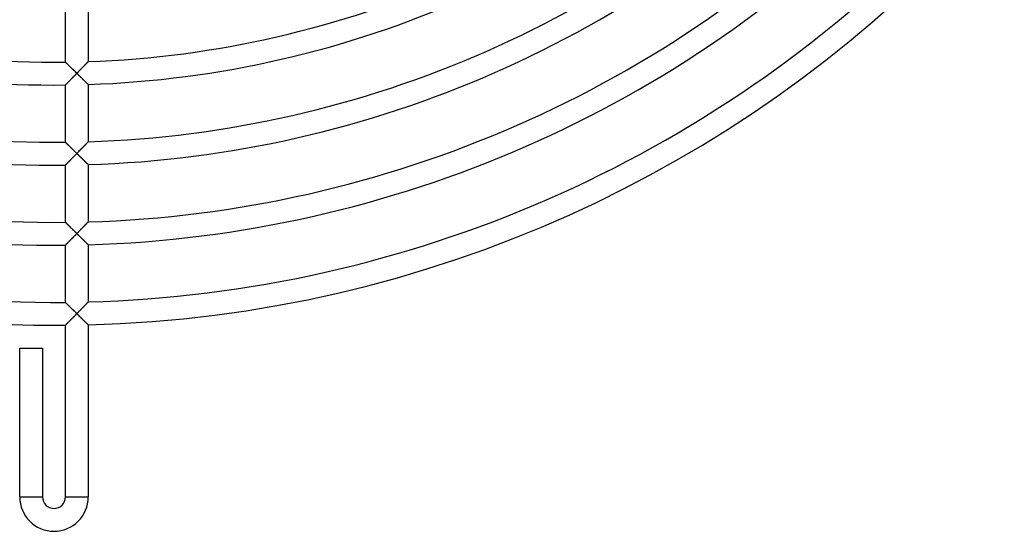
# Model space of a CAD drawing. Units: millimetres. Extents: x -256 to 256, y -256 to 256.
# Drawn here: x -6 to 166, y -256 to -167 of the extents above; entities that cross this region are included whole.
import ezdxf

# ---------------------------------------------------------------- set-up
doc = ezdxf.new("R2010")
doc.units = ezdxf.units.MM
doc.layers.add('HIDDEN', color=7, linetype='Continuous')
doc.layers.add('THICK', color=7, linetype='Continuous')

msp = doc.modelspace()

# ---------------------------------------------------------------- linework, layer by layer
at = {"layer": 'HIDDEN'}
for p, q in [((2.01, -173.99), (2, -173.99)), ((2.02, -174.01), (2.01, -173.99)), ((2.05, -174.03), (2.02, -174.01)), ((2.08, -174.07), (2.05, -174.03)), ((5.87, -174.03), (5.82, -174.08)), ((5.92, -173.98), (5.87, -174.03)), ((5.95, -173.95), (5.92, -173.98)), ((5.98, -173.92), (5.95, -173.95)), ((5.99, -173.9), (5.98, -173.92)), ((6, -173.9), (5.99, -173.9)), ((2.12, -174.11), (2.08, -174.07)), ((2.18, -174.16), (2.12, -174.11)), ((2.23, -174.22), (2.18, -174.16)), ((2.3, -174.28), (2.23, -174.22)), ((2.37, -174.35), (2.3, -174.28)), ((2.45, -174.43), (2.37, -174.35)), ((2.53, -174.51), (2.45, -174.43)), ((2.61, -174.59), (2.53, -174.51)), ((2.7, -174.68), (2.61, -174.59)), ((2.79, -174.77), (2.7, -174.68)), ((2.88, -174.86), (2.79, -174.77)), ((2.98, -174.95), (2.88, -174.86)), ((3.07, -175.05), (2.98, -174.95)), ((3.17, -175.14), (3.07, -175.05)), ((3.27, -175.24), (3.17, -175.14)), ((3.38, -175.34), (3.27, -175.24)), ((3.48, -175.44), (3.38, -175.34)), ((3.58, -175.54), (3.48, -175.44)), ((3.69, -175.65), (3.58, -175.54)), ((3.79, -175.75), (3.69, -175.65)), ((3.9, -175.85), (3.79, -175.75)), ((4.21, -175.74), (4.1, -175.85)), ((4.31, -175.64), (4.21, -175.74)), ((4.42, -175.53), (4.31, -175.64)), ((4.52, -175.42), (4.42, -175.53)), ((4.62, -175.32), (4.52, -175.42)), ((4.72, -175.22), (4.62, -175.32)), ((4.82, -175.11), (4.72, -175.22)), ((4.92, -175.01), (4.82, -175.11)), ((5.02, -174.91), (4.92, -175.01)), ((5.11, -174.81), (5.02, -174.91)), ((5.2, -174.72), (5.11, -174.81)), ((5.29, -174.63), (5.2, -174.72)), ((5.38, -174.54), (5.29, -174.63)), ((5.47, -174.45), (5.38, -174.54)), ((5.55, -174.36), (5.47, -174.45)), ((5.62, -174.29), (5.55, -174.36)), ((5.69, -174.21), (5.62, -174.29)), ((5.76, -174.14), (5.69, -174.21)), ((5.82, -174.08), (5.76, -174.14)), ((2.45, -177.53), (2.53, -177.45)), ((2.53, -177.45), (2.62, -177.36)), ((2.62, -177.36), (2.71, -177.27)), ((2.71, -177.27), (2.8, -177.18)), ((2.8, -177.18), (2.89, -177.09)), ((2.89, -177.09), (2.98, -176.99)), ((2.98, -176.99), (3.08, -176.89)), ((3.08, -176.89), (3.18, -176.79)), ((3.18, -176.79), (3.28, -176.69)), ((3.28, -176.69), (3.38, -176.59)), ((3.38, -176.59), (3.48, -176.48)), ((3.48, -176.48), (3.59, -176.38)), ((3.59, -176.38), (3.69, -176.27)), ((3.69, -176.27), (3.79, -176.17)), ((3.79, -176.17), (3.9, -176.06)), ((4, -175.95), (3.9, -175.85)), ((3.9, -176.06), (4, -175.95)), ((4.1, -175.85), (4, -175.95)), ((4, -175.95), (4.1, -176.05)), ((4.1, -176.05), (4.2, -176.15)), ((4.2, -176.15), (4.3, -176.25)), ((4.3, -176.25), (4.4, -176.35)), ((4.4, -176.35), (4.5, -176.44)), ((4.5, -176.44), (4.6, -176.54)), ((4.6, -176.54), (4.7, -176.64)), ((4.7, -176.64), (4.8, -176.73)), ((4.8, -176.73), (4.89, -176.82)), ((4.89, -176.82), (4.99, -176.92)), ((4.99, -176.92), (5.08, -177.01)), ((5.08, -177.01), (5.17, -177.09)), ((5.17, -177.09), (5.26, -177.18)), ((5.26, -177.18), (5.34, -177.26)), ((5.34, -177.26), (5.43, -177.34)), ((5.43, -177.34), (5.51, -177.42)), ((5.51, -177.42), (5.58, -177.5)), ((5.58, -177.5), (5.65, -177.56)), ((2, -177.99), (2.01, -177.98)), ((2.01, -177.98), (2.02, -177.97)), ((2.02, -177.97), (2.05, -177.94)), ((2.05, -177.94), (2.08, -177.91)), ((2.08, -177.91), (2.13, -177.86)), ((2.13, -177.86), (2.18, -177.81)), ((2.18, -177.81), (2.24, -177.75)), ((2.24, -177.75), (2.3, -177.68)), ((2.3, -177.68), (2.38, -177.61)), ((2.38, -177.61), (2.45, -177.53)), ((5.65, -177.56), (5.72, -177.63)), ((5.72, -177.63), (5.78, -177.69)), ((5.78, -177.69), (5.84, -177.74)), ((5.84, -177.74), (5.88, -177.79)), ((5.88, -177.79), (5.93, -177.83)), ((5.93, -177.83), (5.96, -177.86)), ((5.96, -177.86), (5.98, -177.88)), ((5.98, -177.88), (6, -177.89)), ((6, -177.89), (6, -177.9)), ((2.01, -187.99), (2, -187.99)), ((2.02, -188.01), (2.01, -187.99)), ((2.05, -188.03), (2.02, -188.01)), ((2.08, -188.07), (2.05, -188.03)), ((2.12, -188.11), (2.08, -188.07)), ((2.18, -188.16), (2.12, -188.11)), ((2.23, -188.22), (2.18, -188.16)), ((2.3, -188.29), (2.23, -188.22)), ((2.37, -188.36), (2.3, -188.29)), ((2.45, -188.43), (2.37, -188.36)), ((2.53, -188.51), (2.45, -188.43)), ((2.61, -188.59), (2.53, -188.51)), ((2.7, -188.68), (2.61, -188.59)), ((2.79, -188.77), (2.7, -188.68)), ((2.88, -188.86), (2.79, -188.77)), ((2.98, -188.95), (2.88, -188.86)), ((3.07, -189.05), (2.98, -188.95)), ((3.17, -189.15), (3.07, -189.05)), ((3.27, -189.25), (3.17, -189.15)), ((3.38, -189.35), (3.27, -189.25)), ((3.48, -189.45), (3.38, -189.35)), ((3.58, -189.55), (3.48, -189.45)), ((3.69, -189.65), (3.58, -189.55)), ((4.42, -189.53), (4.31, -189.64)), ((4.52, -189.43), (4.42, -189.53)), ((4.62, -189.32), (4.52, -189.43)), ((4.72, -189.22), (4.62, -189.32)), ((4.82, -189.12), (4.72, -189.22)), ((4.92, -189.02), (4.82, -189.12)), ((5.02, -188.92), (4.92, -189.02)), ((5.11, -188.82), (5.02, -188.92)), ((5.2, -188.72), (5.11, -188.82)), ((5.29, -188.63), (5.2, -188.72)), ((5.38, -188.54), (5.29, -188.63)), ((5.47, -188.45), (5.38, -188.54)), ((5.55, -188.37), (5.47, -188.45)), ((5.62, -188.29), (5.55, -188.37)), ((5.7, -188.22), (5.62, -188.29)), ((5.76, -188.15), (5.7, -188.22)), ((5.82, -188.09), (5.76, -188.15)), ((5.87, -188.04), (5.82, -188.09)), ((5.92, -187.99), (5.87, -188.04)), ((5.95, -187.95), (5.92, -187.99)), ((5.98, -187.93), (5.95, -187.95)), ((5.99, -187.91), (5.98, -187.93)), ((6, -187.9), (5.99, -187.91)), ((2.62, -191.36), (2.71, -191.28)), ((2.71, -191.28), (2.8, -191.18)), ((2.8, -191.18), (2.89, -191.09)), ((2.89, -191.09), (2.98, -190.99)), ((2.98, -190.99), (3.08, -190.89)), ((3.08, -190.89), (3.18, -190.79)), ((3.18, -190.79), (3.28, -190.69)), ((3.28, -190.69), (3.38, -190.59)), ((3.38, -190.59), (3.48, -190.49)), ((3.48, -190.49), (3.59, -190.38)), ((3.59, -190.38), (3.69, -190.28)), ((3.79, -189.75), (3.69, -189.65)), ((3.69, -190.28), (3.79, -190.17)), ((3.9, -189.86), (3.79, -189.75)), ((3.79, -190.17), (3.9, -190.06)), ((4, -189.96), (3.9, -189.86)), ((3.9, -190.06), (4, -189.96)), ((4.1, -189.85), (4, -189.96)), ((4, -189.96), (4.1, -190.06)), ((4.21, -189.75), (4.1, -189.85)), ((4.1, -190.06), (4.21, -190.16)), ((4.31, -189.64), (4.21, -189.75)), ((4.21, -190.16), (4.31, -190.26)), ((4.31, -190.26), (4.42, -190.37)), ((4.42, -190.37), (4.52, -190.47)), ((4.52, -190.47), (4.62, -190.57)), ((4.62, -190.57), (4.73, -190.67)), ((4.73, -190.67), (4.83, -190.76)), ((4.83, -190.76), (4.92, -190.86)), ((4.92, -190.86), (5.02, -190.96)), ((5.02, -190.96), (5.12, -191.05)), ((5.12, -191.05), (5.21, -191.14)), ((5.21, -191.14), (5.3, -191.23)), ((5.3, -191.23), (5.39, -191.31)), ((2, -191.99), (2.01, -191.98)), ((2.01, -191.98), (2.02, -191.97)), ((2.02, -191.97), (2.05, -191.94)), ((2.05, -191.94), (2.08, -191.91)), ((2.08, -191.91), (2.13, -191.86)), ((2.13, -191.86), (2.18, -191.81)), ((2.18, -191.81), (2.24, -191.75)), ((2.24, -191.75), (2.3, -191.68)), ((2.3, -191.68), (2.38, -191.61)), ((2.38, -191.61), (2.45, -191.53)), ((2.45, -191.53), (2.53, -191.45)), ((2.53, -191.45), (2.62, -191.36)), ((5.39, -191.31), (5.47, -191.4)), ((5.47, -191.4), (5.55, -191.47)), ((5.55, -191.47), (5.63, -191.55)), ((5.63, -191.55), (5.7, -191.62)), ((5.7, -191.62), (5.77, -191.68)), ((5.77, -191.68), (5.82, -191.74)), ((5.82, -191.74), (5.88, -191.79)), ((5.88, -191.79), (5.92, -191.83)), ((5.92, -191.83), (5.95, -191.86)), ((5.95, -191.86), (5.98, -191.89)), ((5.98, -191.89), (5.99, -191.9)), ((5.99, -191.9), (6, -191.91)), ((2.01, -202), (2, -201.99)), ((2.02, -202.01), (2.01, -202)), ((2.05, -202.04), (2.02, -202.01)), ((2.08, -202.07), (2.05, -202.04)), ((2.12, -202.11), (2.08, -202.07)), ((2.18, -202.16), (2.12, -202.11)), ((2.23, -202.22), (2.18, -202.16)), ((2.3, -202.29), (2.23, -202.22)), ((2.37, -202.36), (2.3, -202.29)), ((2.45, -202.43), (2.37, -202.36)), ((2.53, -202.51), (2.45, -202.43)), ((2.61, -202.59), (2.53, -202.51)), ((2.7, -202.68), (2.61, -202.59)), ((2.79, -202.77), (2.7, -202.68)), ((2.88, -202.86), (2.79, -202.77)), ((2.98, -202.96), (2.88, -202.86)), ((3.08, -203.05), (2.98, -202.96)), ((3.17, -203.15), (3.08, -203.05)), ((3.27, -203.25), (3.17, -203.15)), ((3.38, -203.35), (3.27, -203.25)), ((3.48, -203.45), (3.38, -203.35)), ((4.62, -203.33), (4.52, -203.43)), ((4.72, -203.22), (4.62, -203.33)), ((4.82, -203.12), (4.72, -203.22)), ((4.92, -203.02), (4.82, -203.12)), ((5.02, -202.92), (4.92, -203.02)), ((5.11, -202.82), (5.02, -202.92)), ((5.2, -202.73), (5.11, -202.82)), ((5.29, -202.64), (5.2, -202.73)), ((5.38, -202.55), (5.29, -202.64)), ((5.47, -202.46), (5.38, -202.55)), ((5.55, -202.38), (5.47, -202.46)), ((5.62, -202.3), (5.55, -202.38)), ((5.7, -202.22), (5.62, -202.3)), ((5.76, -202.16), (5.7, -202.22)), ((5.82, -202.1), (5.76, -202.16)), ((5.87, -202.04), (5.82, -202.1)), ((5.92, -202), (5.87, -202.04)), ((5.95, -201.96), (5.92, -202)), ((5.98, -201.93), (5.95, -201.96)), ((5.99, -201.92), (5.98, -201.93)), ((6, -201.91), (5.99, -201.92)), ((2.84, -205.14), (2.93, -205.05)), ((2.93, -205.05), (3.02, -204.96)), ((3.02, -204.96), (3.11, -204.86)), ((3.11, -204.86), (3.21, -204.77)), ((3.21, -204.77), (3.31, -204.67)), ((3.31, -204.67), (3.4, -204.57)), ((3.4, -204.57), (3.5, -204.47)), ((3.58, -203.55), (3.48, -203.45)), ((3.5, -204.47), (3.6, -204.37)), ((3.69, -203.65), (3.58, -203.55)), ((3.6, -204.37), (3.7, -204.27)), ((3.79, -203.76), (3.69, -203.65)), ((3.7, -204.27), (3.8, -204.16)), ((3.9, -203.86), (3.79, -203.76)), ((3.8, -204.16), (3.9, -204.06)), ((4, -203.96), (3.9, -203.86)), ((3.9, -204.06), (4, -203.96)), ((4.1, -203.85), (4, -203.96)), ((4, -203.96), (4.1, -204.06)), ((4.21, -203.75), (4.1, -203.85)), ((4.1, -204.06), (4.2, -204.16)), ((4.2, -204.16), (4.3, -204.26)), ((4.31, -203.64), (4.21, -203.75)), ((4.3, -204.26), (4.4, -204.35)), ((4.42, -203.54), (4.31, -203.64)), ((4.4, -204.35), (4.5, -204.45)), ((4.52, -203.43), (4.42, -203.54)), ((4.5, -204.45), (4.6, -204.55)), ((4.6, -204.55), (4.7, -204.64)), ((4.7, -204.64), (4.8, -204.74)), ((4.8, -204.74), (4.89, -204.83)), ((4.89, -204.83), (4.99, -204.93)), ((4.99, -204.93), (5.08, -205.02)), ((5.08, -205.02), (5.17, -205.1)), ((2, -205.99), (2.02, -205.97)), ((2, -205.99), (2, -205.99)), ((2.02, -205.97), (2.04, -205.95)), ((2.04, -205.95), (2.08, -205.91)), ((2.08, -205.91), (2.12, -205.87)), ((2.12, -205.87), (2.17, -205.82)), ((2.17, -205.82), (2.22, -205.77)), ((2.22, -205.77), (2.28, -205.7)), ((2.28, -205.7), (2.35, -205.64)), ((2.35, -205.64), (2.42, -205.56)), ((2.42, -205.56), (2.5, -205.49)), ((2.5, -205.49), (2.58, -205.4)), ((2.58, -205.4), (2.66, -205.32)), ((2.66, -205.32), (2.75, -205.23)), ((2.75, -205.23), (2.84, -205.14)), ((5.17, -205.1), (5.26, -205.19)), ((5.26, -205.19), (5.34, -205.27)), ((5.34, -205.27), (5.43, -205.36)), ((5.43, -205.36), (5.51, -205.43)), ((5.51, -205.43), (5.58, -205.51)), ((5.58, -205.51), (5.65, -205.58)), ((5.65, -205.58), (5.72, -205.64)), ((5.72, -205.64), (5.78, -205.7)), ((5.78, -205.7), (5.84, -205.75)), ((5.84, -205.75), (5.88, -205.8)), ((5.88, -205.8), (5.93, -205.84)), ((5.93, -205.84), (5.96, -205.87)), ((5.96, -205.87), (5.98, -205.89)), ((5.98, -205.89), (6, -205.91)), ((6, -205.91), (6, -205.91)), ((2, -215.99), (2.01, -216)), ((2.01, -216), (2.02, -216.01)), ((2.02, -216.01), (2.05, -216.04)), ((2.05, -216.04), (2.08, -216.07)), ((2.08, -216.07), (2.12, -216.11)), ((2.12, -216.11), (2.18, -216.17)), ((2.18, -216.17), (2.23, -216.22)), ((2.23, -216.22), (2.3, -216.29)), ((2.3, -216.29), (2.37, -216.36)), ((2.37, -216.36), (2.45, -216.43)), ((2.45, -216.43), (2.53, -216.51)), ((2.53, -216.51), (2.61, -216.6)), ((2.61, -216.6), (2.7, -216.68)), ((2.7, -216.68), (2.79, -216.77)), ((2.79, -216.77), (2.88, -216.86)), ((2.88, -216.86), (2.98, -216.96)), ((2.98, -216.96), (3.08, -217.05)), ((3.08, -217.05), (3.17, -217.15)), ((4.72, -217.23), (4.82, -217.13)), ((4.82, -217.13), (4.92, -217.02)), ((4.92, -217.02), (5.02, -216.93)), ((5.02, -216.93), (5.11, -216.83)), ((5.11, -216.83), (5.2, -216.73)), ((5.2, -216.73), (5.3, -216.64)), ((5.3, -216.64), (5.38, -216.55)), ((5.38, -216.55), (5.47, -216.46)), ((5.47, -216.46), (5.55, -216.38)), ((5.55, -216.38), (5.62, -216.3)), ((5.62, -216.3), (5.7, -216.23)), ((5.7, -216.23), (5.76, -216.16)), ((5.76, -216.16), (5.82, -216.1)), ((5.82, -216.1), (5.87, -216.05)), ((5.87, -216.05), (5.92, -216)), ((5.92, -216), (5.95, -215.96)), ((5.95, -215.96), (5.98, -215.94)), ((5.98, -215.94), (5.99, -215.92)), ((5.99, -215.92), (6, -215.92)), ((3.18, -218.8), (3.08, -218.9)), ((3.17, -217.15), (3.27, -217.25)), ((3.28, -218.7), (3.18, -218.8)), ((3.27, -217.25), (3.38, -217.35)), ((3.38, -218.59), (3.28, -218.7)), ((3.38, -217.35), (3.48, -217.45)), ((3.48, -218.49), (3.38, -218.59)), ((3.48, -217.45), (3.58, -217.55)), ((3.59, -218.39), (3.48, -218.49)), ((3.58, -217.55), (3.69, -217.65)), ((3.69, -218.28), (3.59, -218.39)), ((3.69, -217.65), (3.79, -217.76)), ((3.79, -218.17), (3.69, -218.28)), ((3.79, -217.76), (3.9, -217.86)), ((3.9, -218.07), (3.79, -218.17)), ((3.9, -217.86), (4, -217.96)), ((4, -217.96), (3.9, -218.07)), ((4, -217.96), (4.1, -217.86)), ((4.1, -218.06), (4, -217.96)), ((4.1, -217.86), (4.21, -217.75)), ((4.2, -218.16), (4.1, -218.06)), ((4.3, -218.26), (4.2, -218.16)), ((4.21, -217.75), (4.31, -217.65)), ((4.4, -218.36), (4.3, -218.26)), ((4.31, -217.65), (4.42, -217.54)), ((4.5, -218.46), (4.4, -218.36)), ((4.42, -217.54), (4.52, -217.43)), ((4.6, -218.55), (4.5, -218.46)), ((4.52, -217.43), (4.62, -217.33)), ((4.7, -218.65), (4.6, -218.55)), ((4.62, -217.33), (4.72, -217.23)), ((4.8, -218.74), (4.7, -218.65)), ((4.89, -218.84), (4.8, -218.74)), ((4.99, -218.93), (4.89, -218.84)), ((2.01, -219.99), (2, -219.99)), ((2.02, -219.97), (2.01, -219.99)), ((2.05, -219.94), (2.02, -219.97)), ((2.08, -219.91), (2.05, -219.94)), ((2.13, -219.86), (2.08, -219.91)), ((2.18, -219.81), (2.13, -219.86)), ((2.24, -219.75), (2.18, -219.81)), ((2.3, -219.68), (2.24, -219.75)), ((2.38, -219.61), (2.3, -219.68)), ((2.45, -219.53), (2.38, -219.61)), ((2.53, -219.45), (2.45, -219.53)), ((2.62, -219.37), (2.53, -219.45)), ((2.7, -219.28), (2.62, -219.37)), ((2.8, -219.19), (2.7, -219.28)), ((2.89, -219.09), (2.8, -219.19)), ((2.98, -219), (2.89, -219.09)), ((3.08, -218.9), (2.98, -219)), ((5.08, -219.02), (4.99, -218.93)), ((5.17, -219.11), (5.08, -219.02)), ((5.26, -219.19), (5.17, -219.11)), ((5.34, -219.28), (5.26, -219.19)), ((5.43, -219.36), (5.34, -219.28)), ((5.51, -219.44), (5.43, -219.36)), ((5.58, -219.51), (5.51, -219.44)), ((5.65, -219.58), (5.58, -219.51)), ((5.72, -219.65), (5.65, -219.58)), ((5.78, -219.71), (5.72, -219.65)), ((5.84, -219.76), (5.78, -219.71)), ((5.88, -219.81), (5.84, -219.76)), ((5.93, -219.85), (5.88, -219.81)), ((5.96, -219.88), (5.93, -219.85)), ((5.98, -219.9), (5.96, -219.88)), ((6, -219.91), (5.98, -219.9)), ((6, -219.92), (6, -219.91)), ((-6, -250), (-2, -250)), ((2, -250), (6, -250))]:
    msp.add_line(p, q, dxfattribs=at)
at = {"layer": 'THICK'}
for p, q in [((2, -173.99), (2, -163.99)), ((6, -163.89), (6, -173.9)), ((2, -173.99), (2, -173.99)), ((2, -173.99), (2.02, -174.01)), ((2.02, -174.01), (2.04, -174.03)), ((2.04, -174.03), (2.07, -174.06)), ((5.84, -174.07), (5.88, -174.02)), ((5.88, -174.02), (5.92, -173.97)), ((5.92, -173.97), (5.96, -173.94)), ((5.96, -173.94), (5.98, -173.92)), ((5.98, -173.92), (6, -173.9)), ((6, -173.9), (6, -173.9)), ((2.07, -174.06), (2.11, -174.1)), ((2.11, -174.1), (2.16, -174.15)), ((2.16, -174.15), (2.22, -174.2)), ((2.22, -174.2), (2.28, -174.26)), ((2.28, -174.26), (2.34, -174.33)), ((2.34, -174.33), (2.42, -174.4)), ((2.42, -174.4), (2.49, -174.47)), ((2.49, -174.47), (2.58, -174.56)), ((2.58, -174.56), (2.66, -174.64)), ((2.66, -174.64), (2.76, -174.73)), ((2.76, -174.73), (2.85, -174.83)), ((2.85, -174.83), (2.96, -174.93)), ((2.96, -174.93), (3.06, -175.04)), ((3.06, -175.04), (3.17, -175.14)), ((3.17, -175.14), (3.28, -175.25)), ((3.28, -175.25), (3.4, -175.37)), ((3.4, -175.37), (3.52, -175.48)), ((3.52, -175.48), (3.64, -175.6)), ((3.64, -175.6), (3.76, -175.72)), ((3.76, -175.72), (3.88, -175.83)), ((4.12, -175.83), (4.24, -175.71)), ((4.24, -175.71), (4.36, -175.58)), ((4.36, -175.58), (4.48, -175.46)), ((4.48, -175.46), (4.6, -175.34)), ((4.6, -175.34), (4.71, -175.22)), ((4.71, -175.22), (4.83, -175.11)), ((4.83, -175.11), (4.93, -175)), ((4.93, -175), (5.04, -174.89)), ((5.04, -174.89), (5.14, -174.78)), ((5.14, -174.78), (5.24, -174.68)), ((5.24, -174.68), (5.33, -174.59)), ((5.33, -174.59), (5.42, -174.49)), ((5.42, -174.49), (5.5, -174.41)), ((5.5, -174.41), (5.58, -174.33)), ((5.58, -174.33), (5.65, -174.25)), ((5.65, -174.25), (5.72, -174.19)), ((5.72, -174.19), (5.78, -174.12)), ((5.78, -174.12), (5.84, -174.07)), ((2.5, -177.48), (2.42, -177.56)), ((2.58, -177.4), (2.5, -177.48)), ((2.66, -177.32), (2.58, -177.4)), ((2.75, -177.23), (2.66, -177.32)), ((2.84, -177.14), (2.75, -177.23)), ((2.93, -177.05), (2.84, -177.14)), ((3.02, -176.95), (2.93, -177.05)), ((3.11, -176.86), (3.02, -176.95)), ((3.21, -176.76), (3.11, -176.86)), ((3.31, -176.66), (3.21, -176.76)), ((3.4, -176.56), (3.31, -176.66)), ((3.5, -176.46), (3.4, -176.56)), ((3.6, -176.36), (3.5, -176.46)), ((3.7, -176.26), (3.6, -176.36)), ((3.8, -176.16), (3.7, -176.26)), ((3.9, -176.06), (3.8, -176.16)), ((3.88, -175.83), (4, -175.95)), ((4, -175.95), (3.9, -176.06)), ((4, -175.95), (4.12, -175.83)), ((4.1, -176.06), (4, -175.95)), ((4.21, -176.16), (4.1, -176.06)), ((4.31, -176.26), (4.21, -176.16)), ((4.42, -176.36), (4.31, -176.26)), ((4.52, -176.46), (4.42, -176.36)), ((4.62, -176.56), (4.52, -176.46)), ((4.73, -176.66), (4.62, -176.56)), ((4.83, -176.76), (4.73, -176.66)), ((4.92, -176.86), (4.83, -176.76)), ((5.02, -176.95), (4.92, -176.86)), ((5.12, -177.04), (5.02, -176.95)), ((5.21, -177.13), (5.12, -177.04)), ((5.3, -177.22), (5.21, -177.13)), ((5.39, -177.31), (5.3, -177.22)), ((5.47, -177.39), (5.39, -177.31)), ((5.55, -177.47), (5.47, -177.39)), ((5.63, -177.54), (5.55, -177.47)), ((2.02, -177.97), (2, -177.98)), ((2, -177.98), (2, -177.99)), ((2, -187.99), (2, -177.99)), ((2.04, -177.94), (2.02, -177.97)), ((2.08, -177.91), (2.04, -177.94)), ((2.12, -177.87), (2.08, -177.91)), ((2.17, -177.82), (2.12, -177.87)), ((2.22, -177.76), (2.17, -177.82)), ((2.28, -177.7), (2.22, -177.76)), ((2.35, -177.63), (2.28, -177.7)), ((2.42, -177.56), (2.35, -177.63)), ((5.7, -177.61), (5.63, -177.54)), ((5.77, -177.67), (5.7, -177.61)), ((5.82, -177.73), (5.77, -177.67)), ((5.88, -177.78), (5.82, -177.73)), ((5.92, -177.82), (5.88, -177.78)), ((5.95, -177.85), (5.92, -177.82)), ((5.98, -177.88), (5.95, -177.85)), ((5.99, -177.89), (5.98, -177.88)), ((6, -177.9), (5.99, -177.89)), ((6, -177.9), (6, -187.9)), ((2, -187.99), (2, -187.99)), ((2, -187.99), (2.02, -188.01)), ((2.02, -188.01), (2.04, -188.03)), ((2.04, -188.03), (2.07, -188.06)), ((2.07, -188.06), (2.11, -188.1)), ((2.11, -188.1), (2.16, -188.15)), ((2.16, -188.15), (2.22, -188.2)), ((2.22, -188.2), (2.28, -188.26)), ((2.28, -188.26), (2.34, -188.33)), ((2.34, -188.33), (2.42, -188.4)), ((2.42, -188.4), (2.49, -188.48)), ((2.49, -188.48), (2.58, -188.56)), ((2.58, -188.56), (2.66, -188.64)), ((2.66, -188.64), (2.76, -188.74)), ((2.76, -188.74), (2.85, -188.83)), ((2.85, -188.83), (2.96, -188.93)), ((2.96, -188.93), (3.06, -189.04)), ((3.06, -189.04), (3.17, -189.15)), ((3.17, -189.15), (3.28, -189.26)), ((3.28, -189.26), (3.4, -189.37)), ((3.4, -189.37), (3.52, -189.48)), ((3.52, -189.48), (3.64, -189.6)), ((4.36, -189.59), (4.48, -189.46)), ((4.48, -189.46), (4.6, -189.35)), ((4.6, -189.35), (4.71, -189.23)), ((4.71, -189.23), (4.83, -189.11)), ((4.83, -189.11), (4.93, -189)), ((4.93, -189), (5.04, -188.89)), ((5.04, -188.89), (5.14, -188.79)), ((5.14, -188.79), (5.24, -188.69)), ((5.24, -188.69), (5.33, -188.59)), ((5.33, -188.59), (5.42, -188.5)), ((5.42, -188.5), (5.5, -188.42)), ((5.5, -188.42), (5.58, -188.34)), ((5.58, -188.34), (5.65, -188.26)), ((5.65, -188.26), (5.72, -188.19)), ((5.72, -188.19), (5.78, -188.13)), ((5.78, -188.13), (5.84, -188.07)), ((5.84, -188.07), (5.88, -188.02)), ((5.88, -188.02), (5.92, -187.98)), ((5.92, -187.98), (5.96, -187.95)), ((5.96, -187.95), (5.98, -187.92)), ((5.98, -187.92), (6, -187.91)), ((6, -187.91), (6, -187.9)), ((2.75, -191.23), (2.66, -191.32)), ((2.84, -191.14), (2.75, -191.23)), ((2.93, -191.05), (2.84, -191.14)), ((3.02, -190.96), (2.93, -191.05)), ((3.11, -190.86), (3.02, -190.96)), ((3.21, -190.76), (3.11, -190.86)), ((3.31, -190.67), (3.21, -190.76)), ((3.4, -190.57), (3.31, -190.67)), ((3.5, -190.47), (3.4, -190.57)), ((3.6, -190.37), (3.5, -190.47)), ((3.7, -190.26), (3.6, -190.37)), ((3.64, -189.6), (3.76, -189.72)), ((3.8, -190.16), (3.7, -190.26)), ((3.76, -189.72), (3.88, -189.84)), ((3.9, -190.06), (3.8, -190.16)), ((3.88, -189.84), (4, -189.96)), ((4, -189.96), (3.9, -190.06)), ((4, -189.96), (4.12, -189.83)), ((4.1, -190.06), (4, -189.96)), ((4.2, -190.16), (4.1, -190.06)), ((4.12, -189.83), (4.24, -189.71)), ((4.3, -190.25), (4.2, -190.16)), ((4.24, -189.71), (4.36, -189.59)), ((4.4, -190.35), (4.3, -190.25)), ((4.5, -190.45), (4.4, -190.35)), ((4.6, -190.55), (4.5, -190.45)), ((4.7, -190.64), (4.6, -190.55)), ((4.8, -190.74), (4.7, -190.64)), ((4.89, -190.83), (4.8, -190.74)), ((4.99, -190.92), (4.89, -190.83)), ((5.08, -191.01), (4.99, -190.92)), ((5.17, -191.1), (5.08, -191.01)), ((5.26, -191.19), (5.17, -191.1)), ((5.34, -191.27), (5.26, -191.19)), ((5.43, -191.35), (5.34, -191.27)), ((2.02, -191.97), (2, -191.98)), ((2, -191.98), (2, -191.99)), ((2, -201.99), (2, -191.99)), ((2.04, -191.95), (2.02, -191.97)), ((2.08, -191.91), (2.04, -191.95)), ((2.12, -191.87), (2.08, -191.91)), ((2.17, -191.82), (2.12, -191.87)), ((2.22, -191.76), (2.17, -191.82)), ((2.28, -191.7), (2.22, -191.76)), ((2.35, -191.63), (2.28, -191.7)), ((2.42, -191.56), (2.35, -191.63)), ((2.5, -191.48), (2.42, -191.56)), ((2.58, -191.4), (2.5, -191.48)), ((2.66, -191.32), (2.58, -191.4)), ((5.51, -191.43), (5.43, -191.35)), ((5.58, -191.5), (5.51, -191.43)), ((5.65, -191.57), (5.58, -191.5)), ((5.72, -191.64), (5.65, -191.57)), ((5.78, -191.69), (5.72, -191.64)), ((5.84, -191.75), (5.78, -191.69)), ((5.88, -191.79), (5.84, -191.75)), ((5.93, -191.83), (5.88, -191.79)), ((5.96, -191.86), (5.93, -191.83)), ((5.98, -191.89), (5.96, -191.86)), ((6, -191.9), (5.98, -191.89)), ((6, -191.91), (6, -191.9)), ((6, -191.91), (6, -201.91)), ((2, -201.99), (2, -201.99)), ((2, -201.99), (2.02, -202.01)), ((2.02, -202.01), (2.04, -202.03)), ((2.04, -202.03), (2.07, -202.06)), ((2.07, -202.06), (2.11, -202.1)), ((2.11, -202.1), (2.16, -202.15)), ((2.16, -202.15), (2.22, -202.21)), ((2.22, -202.21), (2.28, -202.27)), ((2.28, -202.27), (2.34, -202.33)), ((2.34, -202.33), (2.42, -202.4)), ((2.42, -202.4), (2.49, -202.48)), ((2.49, -202.48), (2.58, -202.56)), ((2.58, -202.56), (2.66, -202.65)), ((2.66, -202.65), (2.76, -202.74)), ((2.76, -202.74), (2.85, -202.83)), ((2.85, -202.83), (2.96, -202.93)), ((2.96, -202.93), (3.06, -203.04)), ((3.06, -203.04), (3.17, -203.15)), ((3.17, -203.15), (3.28, -203.26)), ((3.28, -203.26), (3.4, -203.37)), ((4.48, -203.47), (4.6, -203.35)), ((4.6, -203.35), (4.71, -203.23)), ((4.71, -203.23), (4.83, -203.12)), ((4.83, -203.12), (4.93, -203.01)), ((4.93, -203.01), (5.04, -202.9)), ((5.04, -202.9), (5.14, -202.79)), ((5.14, -202.79), (5.24, -202.69)), ((5.24, -202.69), (5.33, -202.6)), ((5.33, -202.6), (5.42, -202.51)), ((5.42, -202.51), (5.5, -202.42)), ((5.5, -202.42), (5.58, -202.34)), ((5.58, -202.34), (5.65, -202.27)), ((5.65, -202.27), (5.72, -202.2)), ((5.72, -202.2), (5.78, -202.14)), ((5.78, -202.14), (5.84, -202.08)), ((5.84, -202.08), (5.88, -202.03)), ((5.88, -202.03), (5.92, -201.99)), ((5.92, -201.99), (5.96, -201.96)), ((5.96, -201.96), (5.98, -201.93)), ((5.98, -201.93), (6, -201.92)), ((6, -201.92), (6, -201.91)), ((2.98, -204.99), (2.89, -205.09)), ((3.08, -204.9), (2.98, -204.99)), ((3.18, -204.8), (3.08, -204.9)), ((3.28, -204.69), (3.18, -204.8)), ((3.38, -204.59), (3.28, -204.69)), ((3.48, -204.49), (3.38, -204.59)), ((3.4, -203.37), (3.52, -203.49)), ((3.59, -204.38), (3.48, -204.49)), ((3.52, -203.49), (3.64, -203.6)), ((3.69, -204.28), (3.59, -204.38)), ((3.64, -203.6), (3.76, -203.72)), ((3.79, -204.17), (3.69, -204.28)), ((3.76, -203.72), (3.88, -203.84)), ((3.9, -204.07), (3.79, -204.17)), ((3.88, -203.84), (4, -203.96)), ((4, -203.96), (3.9, -204.07)), ((4, -203.96), (4.12, -203.84)), ((4.1, -204.06), (4, -203.96)), ((4.21, -204.17), (4.1, -204.06)), ((4.12, -203.84), (4.24, -203.71)), ((4.31, -204.27), (4.21, -204.17)), ((4.24, -203.71), (4.36, -203.59)), ((4.42, -204.37), (4.31, -204.27)), ((4.36, -203.59), (4.48, -203.47)), ((4.52, -204.47), (4.42, -204.37)), ((4.62, -204.57), (4.52, -204.47)), ((4.72, -204.67), (4.62, -204.57)), ((4.83, -204.77), (4.72, -204.67)), ((4.92, -204.87), (4.83, -204.77)), ((5.02, -204.96), (4.92, -204.87)), ((5.12, -205.05), (5.02, -204.96)), ((5.21, -205.14), (5.12, -205.05)), ((2.01, -205.98), (2, -205.99)), ((2, -215.99), (2, -205.99)), ((2.02, -205.97), (2.01, -205.98)), ((2.05, -205.94), (2.02, -205.97)), ((2.08, -205.91), (2.05, -205.94)), ((2.13, -205.86), (2.08, -205.91)), ((2.18, -205.81), (2.13, -205.86)), ((2.24, -205.75), (2.18, -205.81)), ((2.3, -205.68), (2.24, -205.75)), ((2.38, -205.61), (2.3, -205.68)), ((2.45, -205.53), (2.38, -205.61)), ((2.53, -205.45), (2.45, -205.53)), ((2.62, -205.37), (2.53, -205.45)), ((2.71, -205.28), (2.62, -205.37)), ((2.8, -205.19), (2.71, -205.28)), ((2.89, -205.09), (2.8, -205.19)), ((5.3, -205.23), (5.21, -205.14)), ((5.39, -205.32), (5.3, -205.23)), ((5.47, -205.4), (5.39, -205.32)), ((5.55, -205.48), (5.47, -205.4)), ((5.63, -205.55), (5.55, -205.48)), ((5.7, -205.62), (5.63, -205.55)), ((5.77, -205.69), (5.7, -205.62)), ((5.82, -205.74), (5.77, -205.69)), ((5.88, -205.79), (5.82, -205.74)), ((5.92, -205.83), (5.88, -205.79)), ((5.95, -205.87), (5.92, -205.83)), ((5.98, -205.89), (5.95, -205.87)), ((5.99, -205.91), (5.98, -205.89)), ((6, -205.91), (5.99, -205.91)), ((6, -205.91), (6, -215.92)), ((2, -216), (2, -215.99)), ((2.02, -216.01), (2, -216)), ((2.04, -216.03), (2.02, -216.01)), ((2.08, -216.07), (2.04, -216.03)), ((2.12, -216.11), (2.08, -216.07)), ((2.16, -216.15), (2.12, -216.11)), ((2.22, -216.21), (2.16, -216.15)), ((2.28, -216.27), (2.22, -216.21)), ((2.35, -216.33), (2.28, -216.27)), ((2.42, -216.4), (2.35, -216.33)), ((2.49, -216.48), (2.42, -216.4)), ((2.58, -216.56), (2.49, -216.48)), ((2.67, -216.65), (2.58, -216.56)), ((2.76, -216.74), (2.67, -216.65)), ((2.86, -216.84), (2.76, -216.74)), ((2.96, -216.94), (2.86, -216.84)), ((3.06, -217.04), (2.96, -216.94)), ((3.17, -217.15), (3.06, -217.04)), ((4.82, -217.12), (4.71, -217.24)), ((4.93, -217.01), (4.82, -217.12)), ((5.04, -216.9), (4.93, -217.01)), ((5.14, -216.8), (5.04, -216.9)), ((5.24, -216.7), (5.14, -216.8)), ((5.33, -216.6), (5.24, -216.7)), ((5.42, -216.51), (5.33, -216.6)), ((5.5, -216.43), (5.42, -216.51)), ((5.58, -216.35), (5.5, -216.43)), ((5.65, -216.27), (5.58, -216.35)), ((5.72, -216.21), (5.65, -216.27)), ((5.78, -216.14), (5.72, -216.21)), ((5.83, -216.09), (5.78, -216.14)), ((5.88, -216.04), (5.83, -216.09)), ((5.92, -215.99), (5.88, -216.04)), ((5.96, -215.96), (5.92, -215.99)), ((5.98, -215.94), (5.96, -215.96)), ((6, -215.92), (5.98, -215.94)), ((6, -215.92), (6, -215.92)), ((3.11, -218.86), (3.21, -218.77)), ((3.29, -217.26), (3.17, -217.15)), ((3.21, -218.77), (3.31, -218.67)), ((3.4, -217.37), (3.29, -217.26)), ((3.31, -218.67), (3.4, -218.57)), ((3.52, -217.49), (3.4, -217.37)), ((3.4, -218.57), (3.5, -218.47)), ((3.5, -218.47), (3.6, -218.37)), ((3.64, -217.61), (3.52, -217.49)), ((3.6, -218.37), (3.7, -218.27)), ((3.76, -217.72), (3.64, -217.61)), ((3.7, -218.27), (3.8, -218.17)), ((3.88, -217.84), (3.76, -217.72)), ((3.8, -218.17), (3.9, -218.07)), ((4, -217.96), (3.88, -217.84)), ((3.9, -218.07), (4, -217.96)), ((4.12, -217.84), (4, -217.96)), ((4, -217.96), (4.1, -218.07)), ((4.1, -218.07), (4.21, -218.17)), ((4.24, -217.72), (4.12, -217.84)), ((4.21, -218.17), (4.31, -218.27)), ((4.36, -217.59), (4.24, -217.72)), ((4.31, -218.27), (4.42, -218.37)), ((4.48, -217.47), (4.36, -217.59)), ((4.42, -218.37), (4.52, -218.47)), ((4.6, -217.35), (4.48, -217.47)), ((4.52, -218.47), (4.62, -218.57)), ((4.71, -217.24), (4.6, -217.35)), ((4.62, -218.57), (4.72, -218.67)), ((4.72, -218.67), (4.83, -218.77)), ((4.83, -218.77), (4.92, -218.87)), ((2, -219.99), (2.02, -219.97)), ((2, -219.99), (2, -219.99)), ((2, -250), (2, -219.99)), ((2.02, -219.97), (2.04, -219.95)), ((2.04, -219.95), (2.08, -219.91)), ((2.08, -219.91), (2.12, -219.87)), ((2.12, -219.87), (2.17, -219.82)), ((2.17, -219.82), (2.22, -219.77)), ((2.22, -219.77), (2.28, -219.7)), ((2.28, -219.7), (2.35, -219.64)), ((2.35, -219.64), (2.42, -219.56)), ((2.42, -219.56), (2.5, -219.49)), ((2.5, -219.49), (2.58, -219.41)), ((2.58, -219.41), (2.66, -219.32)), ((2.66, -219.32), (2.75, -219.23)), ((2.75, -219.23), (2.84, -219.15)), ((2.84, -219.15), (2.93, -219.05)), ((2.93, -219.05), (3.02, -218.96)), ((3.02, -218.96), (3.11, -218.86)), ((4.92, -218.87), (5.02, -218.96)), ((5.02, -218.96), (5.12, -219.06)), ((5.12, -219.06), (5.21, -219.15)), ((5.21, -219.15), (5.3, -219.24)), ((5.3, -219.24), (5.39, -219.32)), ((5.39, -219.32), (5.47, -219.41)), ((5.47, -219.41), (5.55, -219.48)), ((5.55, -219.48), (5.63, -219.56)), ((5.63, -219.56), (5.7, -219.63)), ((5.7, -219.63), (5.77, -219.69)), ((5.77, -219.69), (5.82, -219.75)), ((5.82, -219.75), (5.88, -219.8)), ((5.88, -219.8), (5.92, -219.84)), ((5.92, -219.84), (5.95, -219.87)), ((5.95, -219.87), (5.98, -219.9)), ((5.98, -219.9), (5.99, -219.91)), ((5.99, -219.91), (6, -219.92)), ((6, -219.92), (6, -250)), ((-6, -224), (-2, -224)), ((-6, -250), (-6, -224)), ((-2, -224), (-2, -250)), ((-6, -250), (-2, -250)), ((2, -250), (6, -250))]:
    msp.add_line(p, q, dxfattribs=at)
for centre, radius, start, end in [((0, 0), 220, 271.5628, 0.5209), ((0, 0), 220, 181.5628, 270.5209), ((0, 0), 174, 271.9761, 315.6586), ((0, 0), 178, 271.9317, 315.6438), ((0, 0), 174, 226.9761, 270.6586), ((0, 0), 178, 226.9317, 270.6438), ((0, 0), 188, 271.8289, 315.6095), ((0, 0), 192, 271.7908, 315.5969), ((0, 0), 188, 226.8289, 270.6095), ((0, 0), 192, 226.7908, 270.5969), ((0, 0), 202, 271.7021, 315.5673), ((0, 0), 206, 271.669, 315.5563), ((0, 0), 202, 226.7021, 270.5673), ((0, 0), 206, 226.6691, 270.5563), ((0, 0), 216, 271.5918, 315.5305), ((0, 0), 216, 226.5918, 270.5305), ((0, -250), 6, 180, 0), ((0, -250), 2, 180, 0)]:
    msp.add_arc(centre, radius, start, end, dxfattribs=at)

doc.saveas('drawing.dxf')
